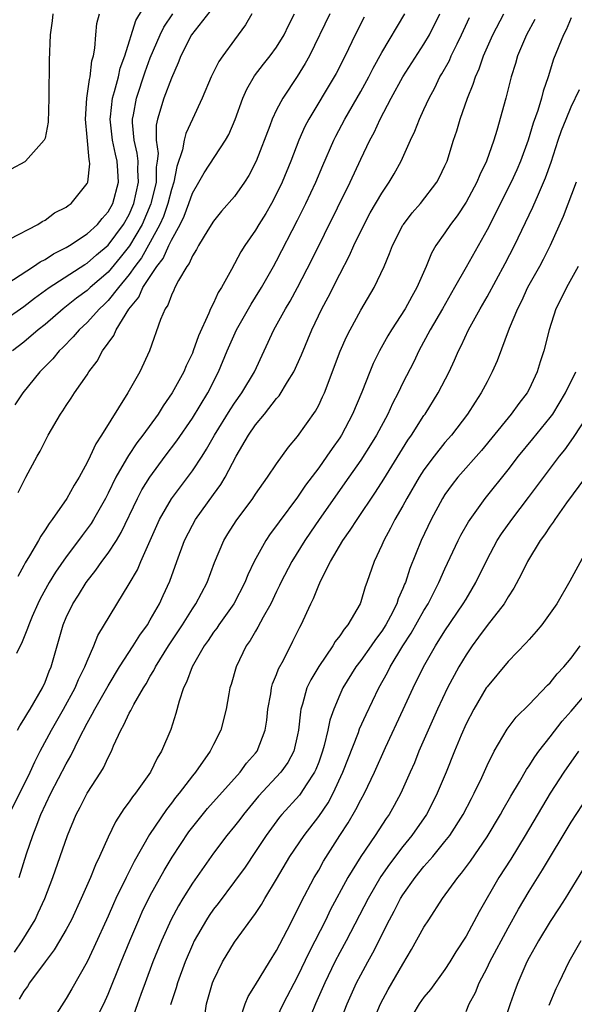
# Model space of a CAD drawing. Units: inches. Extents: x 2496512 to 2499000, y 1476000 to 1479000.
# Drawn here: x 2497919 to 2497971, y 1476313 to 1476406 of the extents above; entities that cross this region are included whole.
import ezdxf

# ---------------------------------------------------------------- set-up
doc = ezdxf.new("R2010")
doc.units = ezdxf.units.IN
doc.header["$MEASUREMENT"] = 0
doc.layers.add('LD24961476_2ft', color=226, linetype='Continuous')

msp = doc.modelspace()

# ---------------------------------------------------------------- linework, layer by layer
at = {"layer": 'LD24961476_2ft'}
for points, elevation in [([(2497917.363, 1476381.363), (2497919.912, 1476383), (2497920.542, 1476383.457), (2497921, 1476383.669), (2497921.8, 1476384.201), (2497923, 1476384.801), (2497923.325, 1476385), (2497925, 1476386.111), (2497925.978, 1476387), (2497926.427, 1476387.573), (2497927, 1476388.196), (2497927.443, 1476389), (2497927.97, 1476391), (2497927.92, 1476392.08), (2497927.854, 1476393), (2497927.683, 1476393.683), (2497927.42, 1476395), (2497927.19, 1476397), (2497927.228, 1476397.228), (2497927.424, 1476399), (2497927.615, 1476399.615), (2497927.967, 1476401), (2497928.149, 1476401.851), (2497928.566, 1476403), (2497929.636, 1476406.363), (2497931, 1476408.647)], 7674), ([(2497937, 1476407.671), (2497934.922, 1476405), (2497933.913, 1476403), (2497933.658, 1476402.342), (2497933, 1476400.898), (2497932.303, 1476399), (2497931.679, 1476397), (2497931.56, 1476396.439), (2497931.554, 1476395), (2497931.734, 1476393.734), (2497931.665, 1476393), (2497931.572, 1476392.428), (2497931.549, 1476391), (2497931.098, 1476389.098), (2497931.054, 1476388.945), (2497930.232, 1476387), (2497929.04, 1476384.96), (2497928.149, 1476383.851), (2497927, 1476382.482), (2497925.299, 1476381), (2497925, 1476380.717), (2497924, 1476380), (2497922.713, 1476379), (2497921, 1476377.514), (2497920.359, 1476377), (2497919, 1476375.834), (2497917.902, 1476375)], 7670), ([(2497917, 1476377.815), (2497919, 1476379.226), (2497919.997, 1476380.003), (2497921.382, 1476381), (2497924.792, 1476383.208), (2497925, 1476383.328), (2497925.886, 1476384.115), (2497927, 1476385.031), (2497928.462, 1476387), (2497929, 1476387.958), (2497929.451, 1476389), (2497929.892, 1476391), (2497929.827, 1476392.173), (2497929.842, 1476393), (2497929.759, 1476393.759), (2497929.47, 1476395), (2497929.308, 1476396.692), (2497929.309, 1476397), (2497929.403, 1476397.402), (2497929.699, 1476399), (2497930.522, 1476401.478), (2497931, 1476402.806), (2497931.931, 1476405), (2497932.28, 1476405.72), (2497933.137, 1476407)], 7672), ([(2497917.599, 1476331), (2497919.584, 1476335), (2497920.029, 1476335.971), (2497920.552, 1476337), (2497921.623, 1476339), (2497922.749, 1476341), (2497923.849, 1476343), (2497924.188, 1476343.812), (2497924.795, 1476345), (2497925, 1476345.556), (2497925.63, 1476347), (2497926.019, 1476347.981), (2497929, 1476352.872), (2497929.774, 1476354.227), (2497930.093, 1476355), (2497931.886, 1476359), (2497933, 1476360.942), (2497935, 1476363.614), (2497935.922, 1476365), (2497936.345, 1476365.655), (2497937.095, 1476367), (2497938.583, 1476369.417), (2497939, 1476370.031), (2497939.705, 1476371), (2497940.896, 1476373), (2497942.748, 1476377), (2497943.843, 1476379), (2497944.278, 1476379.722), (2497944.975, 1476381), (2497946.346, 1476383.654), (2497949.98, 1476391), (2497951, 1476393.204), (2497951.866, 1476395), (2497952.267, 1476395.733), (2497952.837, 1476397), (2497953.902, 1476399), (2497955.012, 1476401), (2497957, 1476404.111), (2497957.519, 1476405), (2497958.516, 1476407)], 7658), ([(2497917.615, 1476385.615), (2497920.303, 1476387), (2497920.724, 1476387.276), (2497921, 1476387.405), (2497921.913, 1476388.087), (2497923, 1476388.643), (2497923.19, 1476388.809), (2497923.474, 1476389), (2497925, 1476390.886), (2497925.05, 1476391), (2497925.243, 1476392.757), (2497925.228, 1476393), (2497925.177, 1476393.177), (2497925, 1476395.273), (2497924.831, 1476397), (2497924.975, 1476399), (2497925.226, 1476400.774), (2497925.293, 1476401), (2497925.456, 1476402.544), (2497925.589, 1476403), (2497925.732, 1476403.732), (2497925.814, 1476405), (2497925.932, 1476406.068), (2497926.168, 1476407)], 7676), ([(2497921.743, 1476407), (2497921.679, 1476406.321), (2497921.483, 1476405), (2497921.399, 1476402.601), (2497921.388, 1476401), (2497921.362, 1476400.639), (2497921.37, 1476399), (2497921.299, 1476396.702), (2497921, 1476395.206), (2497920.932, 1476395), (2497919.15, 1476393), (2497919.066, 1476392.934), (2497917.768, 1476392.232)], 7678), ([(2497918.087, 1476317.913), (2497918.812, 1476319), (2497920.047, 1476321), (2497920.36, 1476321.64), (2497920.973, 1476323), (2497921.751, 1476325), (2497923.12, 1476329), (2497923.957, 1476331), (2497924.324, 1476331.675), (2497925, 1476333.02), (2497926.302, 1476335), (2497926.568, 1476335.432), (2497927, 1476336.411), (2497927.309, 1476337), (2497927.513, 1476337.513), (2497928.194, 1476339), (2497928.501, 1476339.499), (2497929, 1476340.605), (2497929.148, 1476340.852), (2497929.207, 1476341), (2497929.433, 1476341.433), (2497930.352, 1476343), (2497930.608, 1476343.392), (2497931, 1476344.11), (2497931.336, 1476344.664), (2497931.486, 1476345), (2497932.738, 1476347), (2497934.048, 1476349), (2497935, 1476350.523), (2497935.328, 1476351), (2497936.389, 1476353), (2497937.095, 1476354.904), (2497937.985, 1476357), (2497938.365, 1476357.634), (2497939.147, 1476358.853), (2497940.749, 1476361), (2497941, 1476361.389), (2497942.146, 1476363), (2497943, 1476364.284), (2497944.138, 1476365.862), (2497945, 1476366.865), (2497946.711, 1476369.29), (2497947, 1476369.839), (2497947.377, 1476370.623), (2497947.539, 1476371), (2497949.043, 1476374.957), (2497949.653, 1476376.347), (2497949.98, 1476377), (2497951, 1476378.871), (2497952.27, 1476381), (2497953.21, 1476383), (2497953.746, 1476384.254), (2497954.023, 1476385), (2497955, 1476386.916), (2497955.049, 1476387), (2497955.892, 1476388.108), (2497956.667, 1476389), (2497958.222, 1476391), (2497958.495, 1476391.504), (2497959, 1476392.549), (2497959.197, 1476393), (2497959.825, 1476395), (2497960.118, 1476395.882), (2497960.44, 1476397), (2497961.145, 1476399), (2497961.692, 1476400.308), (2497961.895, 1476401), (2497962.24, 1476401.76), (2497962.653, 1476403), (2497963.545, 1476405), (2497964.594, 1476407)], 7654), ([(2497940.657, 1476407), (2497940.047, 1476405.953), (2497939.364, 1476405), (2497939, 1476404.539), (2497937.878, 1476403), (2497937.52, 1476402.48), (2497936.779, 1476401), (2497935.927, 1476399), (2497935.023, 1476397), (2497934.37, 1476395.63), (2497934.22, 1476395), (2497934.07, 1476394.07), (2497933.507, 1476392.494), (2497933.228, 1476391), (2497933, 1476390.315), (2497932.672, 1476389), (2497932.243, 1476387.757), (2497931.914, 1476387), (2497931, 1476385.312), (2497930.162, 1476383.838), (2497929.527, 1476383), (2497929, 1476382.251), (2497927.973, 1476381), (2497927, 1476379.766), (2497926.615, 1476379.386), (2497926.188, 1476379), (2497925, 1476377.698), (2497924.234, 1476377), (2497923.681, 1476376.319), (2497922.689, 1476375.311), (2497922.346, 1476375), (2497921.744, 1476374.256), (2497920.489, 1476373), (2497918.889, 1476371), (2497918.121, 1476369.879)], 7668), ([(2497951.328, 1476406.672), (2497950.458, 1476405), (2497949.514, 1476403), (2497948.669, 1476401.331), (2497948.488, 1476401), (2497946.064, 1476397), (2497945.699, 1476396.301), (2497945.13, 1476395), (2497944.352, 1476393), (2497943.53, 1476391), (2497943, 1476389.892), (2497942.53, 1476389), (2497941.975, 1476388.025), (2497941.32, 1476387), (2497941, 1476386.459), (2497939.987, 1476385), (2497939.606, 1476384.394), (2497938.724, 1476382.725), (2497937.76, 1476381), (2497937.458, 1476380.542), (2497937, 1476379.523), (2497936.736, 1476379), (2497936.573, 1476378.573), (2497935.578, 1476376.422), (2497935.088, 1476375), (2497935, 1476374.785), (2497934.416, 1476373.583), (2497934.176, 1476373), (2497933.089, 1476371), (2497932.22, 1476369.78), (2497931.738, 1476369), (2497930.281, 1476367), (2497929.722, 1476366.278), (2497928.922, 1476365.078), (2497928.74, 1476364.74), (2497927.734, 1476363), (2497927, 1476361.5), (2497926.74, 1476361), (2497925.61, 1476359), (2497925.375, 1476358.625), (2497925, 1476358.104), (2497924.519, 1476357.481), (2497924.178, 1476357), (2497923, 1476355.452), (2497921.996, 1476354.004), (2497921.39, 1476353), (2497920.546, 1476351.454), (2497920.325, 1476351), (2497919.773, 1476349.773), (2497919.444, 1476349), (2497919.346, 1476348.654), (2497918.766, 1476347.234), (2497918.624, 1476347), (2497918.273, 1476346.273)], 7662), ([(2497918.382, 1476339), (2497918.591, 1476339.409), (2497919, 1476339.994), (2497919.354, 1476340.646), (2497919.584, 1476341), (2497920.753, 1476343), (2497921, 1476343.543), (2497921.406, 1476344.594), (2497921.593, 1476345), (2497922.714, 1476349), (2497923, 1476349.673), (2497923.647, 1476351), (2497924.182, 1476351.818), (2497924.897, 1476353), (2497925.827, 1476354.173), (2497926.395, 1476355), (2497927, 1476355.809), (2497927.776, 1476357), (2497928.24, 1476357.76), (2497929.799, 1476361), (2497930.207, 1476361.793), (2497930.949, 1476363), (2497932.427, 1476365), (2497933.537, 1476366.463), (2497935, 1476368.609), (2497936.453, 1476371), (2497937.484, 1476373), (2497938.311, 1476375), (2497939.197, 1476377), (2497940.57, 1476379.43), (2497941, 1476380.087), (2497941.562, 1476381), (2497942.702, 1476383), (2497943, 1476383.538), (2497945, 1476387.405), (2497945.791, 1476389), (2497946.72, 1476391), (2497947.395, 1476392.605), (2497948.442, 1476395), (2497948.628, 1476395.372), (2497949.497, 1476397), (2497951, 1476399.622), (2497951.756, 1476401), (2497952.171, 1476401.829), (2497953, 1476403.307), (2497955.197, 1476407)], 7660), ([(2497948.074, 1476407), (2497946.116, 1476403), (2497945.726, 1476402.274), (2497944.951, 1476401.049), (2497943.582, 1476399), (2497943, 1476397.87), (2497942.586, 1476397), (2497942.35, 1476396.35), (2497941.062, 1476393), (2497940.364, 1476391.636), (2497939.957, 1476391), (2497939, 1476389.656), (2497937.754, 1476388.246), (2497937, 1476387.321), (2497936.455, 1476386.455), (2497935.581, 1476385), (2497935.391, 1476384.609), (2497935, 1476384.028), (2497934.705, 1476383.295), (2497934.472, 1476383), (2497933.678, 1476381.678), (2497933.339, 1476381), (2497933.24, 1476380.761), (2497933, 1476380.297), (2497932.663, 1476379.337), (2497932.405, 1476379), (2497931.965, 1476377.965), (2497930.929, 1476375), (2497929.992, 1476373), (2497928.877, 1476371), (2497926.373, 1476367), (2497925.812, 1476366.188), (2497925.29, 1476365), (2497925, 1476364.406), (2497924.234, 1476363), (2497923.758, 1476362.243), (2497923.074, 1476361), (2497921.681, 1476359), (2497921.379, 1476358.621), (2497921, 1476357.997), (2497920.592, 1476357.408), (2497920.387, 1476357), (2497919.536, 1476355.536), (2497919.124, 1476354.876), (2497919, 1476354.63), (2497918.41, 1476353.59)], 7664), ([(2497918.439, 1476361.561), (2497919.108, 1476362.892), (2497919.179, 1476363), (2497920.25, 1476365), (2497920.531, 1476365.469), (2497921.292, 1476367), (2497922.457, 1476369), (2497922.684, 1476369.316), (2497923, 1476369.817), (2497923.488, 1476370.512), (2497923.796, 1476371), (2497925, 1476372.736), (2497925.166, 1476373), (2497925.967, 1476374.034), (2497926.47, 1476375), (2497927, 1476375.737), (2497927.543, 1476376.457), (2497927.752, 1476377), (2497928.947, 1476378.946), (2497929.91, 1476380.09), (2497930.307, 1476381), (2497931.608, 1476383), (2497932.218, 1476383.783), (2497932.755, 1476385), (2497933, 1476385.516), (2497933.832, 1476387), (2497934.219, 1476387.781), (2497934.673, 1476389), (2497935, 1476389.956), (2497935.617, 1476391), (2497936.108, 1476391.892), (2497938.16, 1476395), (2497938.454, 1476395.546), (2497939.051, 1476396.95), (2497939.799, 1476399), (2497940.163, 1476399.837), (2497940.908, 1476401.092), (2497941.771, 1476402.228), (2497942.397, 1476403), (2497943, 1476403.819), (2497943.711, 1476405), (2497944.122, 1476405.878), (2497944.709, 1476407)], 7666), ([(2497918.542, 1476325), (2497919.252, 1476327.252), (2497919.827, 1476329), (2497920.168, 1476329.832), (2497920.601, 1476331), (2497921.56, 1476333), (2497923, 1476335.782), (2497923.449, 1476336.551), (2497924.278, 1476338.278), (2497925, 1476339.659), (2497925.493, 1476340.507), (2497925.73, 1476341), (2497927, 1476343.209), (2497928.072, 1476345), (2497929.363, 1476347), (2497929.993, 1476348.007), (2497930.726, 1476349), (2497931, 1476349.452), (2497931.872, 1476351), (2497932.218, 1476351.782), (2497932.856, 1476353.144), (2497933.511, 1476355), (2497934.254, 1476357), (2497935, 1476358.454), (2497935.309, 1476359), (2497937, 1476361.358), (2497937.699, 1476362.301), (2497938.108, 1476363), (2497939.164, 1476365), (2497940.328, 1476367), (2497941, 1476367.972), (2497941.84, 1476369), (2497943, 1476370.464), (2497943.259, 1476370.741), (2497944.049, 1476372.049), (2497944.653, 1476373), (2497945.372, 1476374.628), (2497946.344, 1476377), (2497947.309, 1476379), (2497947.901, 1476380.099), (2497949, 1476382.286), (2497949.94, 1476384.06), (2497950.346, 1476385), (2497951.32, 1476387), (2497951.909, 1476388.091), (2497953, 1476389.978), (2497953.704, 1476391), (2497954.184, 1476391.816), (2497954.841, 1476393), (2497955.733, 1476395), (2497956.14, 1476395.86), (2497956.577, 1476397), (2497957, 1476397.904), (2497957.484, 1476399), (2497958.03, 1476399.97), (2497958.525, 1476401), (2497958.71, 1476401.29), (2497959.423, 1476402.578), (2497959.6, 1476403), (2497960.148, 1476404.148), (2497960.575, 1476405), (2497961.345, 1476406.655)], 7656), ([(2497967.53, 1476406.47), (2497966.743, 1476405), (2497965.905, 1476403), (2497965.706, 1476402.294), (2497965.294, 1476401), (2497964.782, 1476399), (2497963.915, 1476395.915), (2497963.629, 1476395), (2497962.934, 1476393), (2497962.298, 1476391.703), (2497962.016, 1476391), (2497961, 1476389.101), (2497960.167, 1476387.833), (2497959.527, 1476387), (2497959, 1476386.216), (2497958.146, 1476385), (2497957.725, 1476384.275), (2497957.204, 1476383), (2497956.33, 1476381), (2497955.837, 1476380.163), (2497955.216, 1476379), (2497953.925, 1476377), (2497953.575, 1476376.425), (2497952.79, 1476375), (2497952.194, 1476373.807), (2497951.847, 1476373), (2497951.087, 1476371.087), (2497950.23, 1476369), (2497949.162, 1476367), (2497949, 1476366.752), (2497948.267, 1476365.733), (2497947.79, 1476365), (2497947, 1476363.884), (2497945.76, 1476362.24), (2497945, 1476361.114), (2497943.236, 1476358.764), (2497943, 1476358.417), (2497942.383, 1476357.618), (2497941.967, 1476357), (2497940.858, 1476355), (2497940.264, 1476353.736), (2497939.984, 1476353), (2497938.952, 1476351), (2497937.516, 1476349), (2497937.312, 1476348.688), (2497937, 1476348.285), (2497936.486, 1476347.514), (2497936.12, 1476347), (2497934.975, 1476345), (2497934.448, 1476343.553), (2497934.164, 1476343), (2497933.738, 1476341.737), (2497933.437, 1476340.563), (2497932.939, 1476339.061), (2497932.074, 1476337), (2497931.66, 1476336.34), (2497931.015, 1476335), (2497929.583, 1476333), (2497929.322, 1476332.678), (2497929, 1476332.191), (2497928.479, 1476331.522), (2497927.695, 1476330.305), (2497927, 1476328.84), (2497926.174, 1476327), (2497925.783, 1476326.216), (2497925.31, 1476325), (2497924.439, 1476323), (2497923.499, 1476321), (2497923, 1476320.066), (2497922.386, 1476319), (2497921.865, 1476318.135), (2497921, 1476317.011), (2497919.528, 1476315), (2497919.327, 1476314.673), (2497919, 1476314.215), (2497918.554, 1476313.446)], 7652), ([(2497971, 1476406.623), (2497970.516, 1476405.484), (2497970.266, 1476405), (2497969.323, 1476402.677), (2497968.802, 1476401), (2497968.339, 1476399.661), (2497968.175, 1476399), (2497967.825, 1476397.825), (2497967.392, 1476396.608), (2497966.903, 1476395), (2497966.178, 1476393), (2497965.828, 1476392.172), (2497965.291, 1476391), (2497963, 1476386.486), (2497961, 1476382.956), (2497959.918, 1476381), (2497958.777, 1476379), (2497957.604, 1476377), (2497956.514, 1476375), (2497956.029, 1476373.971), (2497955, 1476371.95), (2497954.545, 1476371), (2497954.013, 1476369.987), (2497953.566, 1476369), (2497952.494, 1476367), (2497951.932, 1476366.068), (2497951, 1476364.618), (2497949.879, 1476363), (2497947.049, 1476359), (2497946.217, 1476357.783), (2497945.684, 1476357), (2497944.445, 1476355), (2497943.407, 1476353), (2497943.285, 1476352.715), (2497943, 1476352.156), (2497942.448, 1476351), (2497941.721, 1476349.721), (2497941.234, 1476348.766), (2497941, 1476348.392), (2497940.493, 1476347.506), (2497940.117, 1476347), (2497939.145, 1476345), (2497938.679, 1476343.321), (2497938.561, 1476343), (2497938.451, 1476342.452), (2497938.199, 1476341), (2497937.707, 1476339), (2497937, 1476337.627), (2497936.697, 1476337), (2497935.297, 1476335), (2497935, 1476334.644), (2497933.743, 1476333), (2497933.403, 1476332.598), (2497933, 1476332.057), (2497932.527, 1476331.473), (2497930.918, 1476329.082), (2497929.462, 1476326.538), (2497928.696, 1476325), (2497927.741, 1476323), (2497927.506, 1476322.495), (2497927, 1476321.328), (2497925.648, 1476318.352), (2497925, 1476316.997), (2497923.553, 1476314.447), (2497923, 1476313.511), (2497921.393, 1476311)], 7650), ([(2497926.111, 1476312.111), (2497926.578, 1476313), (2497927, 1476313.925), (2497928.225, 1476317), (2497929.042, 1476319), (2497929.901, 1476321), (2497930.242, 1476321.757), (2497931, 1476323.312), (2497932.313, 1476325.687), (2497933.076, 1476326.924), (2497934.667, 1476329.333), (2497935.542, 1476330.459), (2497936.452, 1476331.548), (2497939.525, 1476335), (2497940.155, 1476335.845), (2497941, 1476336.804), (2497941.152, 1476337), (2497941.93, 1476339), (2497942.064, 1476339.936), (2497942.171, 1476341), (2497942.445, 1476342.445), (2497942.524, 1476343), (2497942.623, 1476343.377), (2497943, 1476344.271), (2497943.19, 1476344.811), (2497943.643, 1476345.643), (2497944.559, 1476347.441), (2497945.215, 1476348.785), (2497945.342, 1476349), (2497946.256, 1476351), (2497946.509, 1476351.49), (2497947, 1476352.757), (2497947.193, 1476353.193), (2497948.109, 1476355), (2497949.283, 1476357), (2497950.007, 1476357.993), (2497950.644, 1476359), (2497952.413, 1476361.586), (2497953.195, 1476362.805), (2497955.484, 1476366.516), (2497955.823, 1476367), (2497957, 1476368.852), (2497957.108, 1476369), (2497958.365, 1476371), (2497959.386, 1476373), (2497959.898, 1476374.102), (2497960.274, 1476375), (2497960.529, 1476375.471), (2497961.238, 1476377), (2497962.347, 1476379), (2497963, 1476380.134), (2497964.722, 1476383.278), (2497965.611, 1476385), (2497967.357, 1476388.643), (2497967.877, 1476389.876), (2497968.563, 1476391.437), (2497969.078, 1476392.922), (2497969.76, 1476395), (2497970.08, 1476395.92), (2497970.512, 1476397), (2497971, 1476398.166), (2497971.798, 1476399.798)], 7648), ([(2497971.468, 1476391), (2497970.238, 1476387.762), (2497968.998, 1476385), (2497968.334, 1476383.666), (2497967.977, 1476383), (2497966.856, 1476381), (2497966.27, 1476379.73), (2497965.895, 1476379), (2497965.11, 1476377.109), (2497963.959, 1476374.041), (2497963.5, 1476373), (2497963, 1476372.072), (2497962.447, 1476371), (2497961.87, 1476370.13), (2497961.15, 1476369), (2497959.617, 1476367), (2497959, 1476366.297), (2497957.969, 1476365), (2497957, 1476363.702), (2497956.548, 1476363), (2497955.38, 1476361), (2497955, 1476360.303), (2497954.245, 1476359), (2497953.835, 1476358.165), (2497953.18, 1476357), (2497953, 1476356.561), (2497952.267, 1476355), (2497951.577, 1476353), (2497951.41, 1476352.59), (2497951, 1476351.184), (2497950.933, 1476351), (2497949.779, 1476349), (2497949.412, 1476348.588), (2497949, 1476347.951), (2497948.582, 1476347.418), (2497948.352, 1476347), (2497947, 1476345.026), (2497946.243, 1476343.757), (2497945.888, 1476343), (2497945.473, 1476341.473), (2497945.315, 1476341), (2497945.261, 1476340.739), (2497945.093, 1476339), (2497945, 1476338.551), (2497944.629, 1476337), (2497944.061, 1476335.939), (2497943.393, 1476335), (2497941.275, 1476332.725), (2497939.853, 1476331), (2497939.495, 1476330.505), (2497939, 1476329.865), (2497938.283, 1476329), (2497937, 1476327.306), (2497935, 1476324.469), (2497934.077, 1476323), (2497933.672, 1476322.328), (2497932.973, 1476321.027), (2497932.053, 1476319), (2497931.248, 1476317), (2497930.498, 1476315), (2497930.113, 1476313.888), (2497929.777, 1476313), (2497929.043, 1476310.957)], 7646), ([(2497971.671, 1476383), (2497970.543, 1476381), (2497970.039, 1476379.961), (2497969.548, 1476379), (2497968.901, 1476377), (2497968.397, 1476375), (2497968.05, 1476373.95), (2497967.759, 1476373), (2497967, 1476371.379), (2497966.803, 1476371), (2497966.013, 1476369.987), (2497965.3, 1476369), (2497965, 1476368.65), (2497962.466, 1476365.534), (2497960.229, 1476363), (2497959.691, 1476362.309), (2497959, 1476361.356), (2497958.771, 1476361), (2497957.679, 1476359), (2497956.728, 1476357), (2497955.664, 1476354.336), (2497955.238, 1476353), (2497955.16, 1476352.84), (2497955, 1476352.428), (2497954.553, 1476351.447), (2497954.419, 1476351), (2497953.83, 1476349.83), (2497953.385, 1476349), (2497953, 1476348.398), (2497952.395, 1476347.605), (2497951.993, 1476347), (2497951, 1476345.594), (2497950.544, 1476345), (2497949.309, 1476343), (2497949, 1476342.334), (2497948.434, 1476341), (2497948.061, 1476339.939), (2497947.885, 1476339), (2497947.537, 1476337.537), (2497947.377, 1476337), (2497947, 1476335.957), (2497946.738, 1476335.262), (2497946.61, 1476335), (2497945.808, 1476333.808), (2497945.299, 1476333), (2497945.173, 1476332.827), (2497943.495, 1476331), (2497943.269, 1476330.731), (2497942.008, 1476329), (2497941, 1476327.46), (2497940.001, 1476325.999), (2497939, 1476324.617), (2497937.446, 1476322.554), (2497937, 1476321.988), (2497936.596, 1476321.404), (2497936.335, 1476321), (2497935.179, 1476319), (2497935, 1476318.623), (2497934.316, 1476317), (2497933.584, 1476315), (2497933.462, 1476314.538), (2497932.922, 1476312.922)], 7644), ([(2497936.065, 1476311), (2497936.35, 1476313), (2497936.91, 1476315), (2497937, 1476315.229), (2497937.858, 1476317), (2497939, 1476318.872), (2497941, 1476321.591), (2497941.558, 1476322.442), (2497941.872, 1476323), (2497943, 1476324.858), (2497944.272, 1476327), (2497945.61, 1476329), (2497947, 1476330.796), (2497947.895, 1476332.105), (2497948.371, 1476333), (2497949.293, 1476335), (2497950.772, 1476338.772), (2497950.89, 1476339.11), (2497951.512, 1476340.488), (2497952.731, 1476343), (2497953.536, 1476344.464), (2497953.798, 1476345), (2497955.01, 1476347), (2497955.797, 1476348.203), (2497957, 1476350.34), (2497957.404, 1476351), (2497958.432, 1476353), (2497959, 1476354.306), (2497960.259, 1476357), (2497960.508, 1476357.492), (2497961.237, 1476358.763), (2497962.819, 1476361), (2497965, 1476363.712), (2497965.997, 1476365), (2497967.361, 1476366.639), (2497969, 1476368.668), (2497969.239, 1476369), (2497970.459, 1476371), (2497971.425, 1476373)], 7642), ([(2497939.552, 1476311.552), (2497940.001, 1476313), (2497940.293, 1476313.707), (2497941, 1476314.815), (2497942.33, 1476317), (2497943, 1476318.067), (2497943.308, 1476318.692), (2497944.012, 1476320.012), (2497945, 1476321.926), (2497945.34, 1476322.66), (2497946.58, 1476325), (2497947, 1476325.716), (2497947.456, 1476326.544), (2497949.02, 1476329), (2497949.803, 1476330.197), (2497950.543, 1476331.457), (2497951, 1476332.382), (2497951.347, 1476333), (2497952.317, 1476335), (2497953.361, 1476337.361), (2497955.039, 1476340.961), (2497955.967, 1476343), (2497956.952, 1476345), (2497958.11, 1476347), (2497959, 1476348.416), (2497960.745, 1476351), (2497961, 1476351.443), (2497961.595, 1476352.405), (2497961.939, 1476353), (2497963, 1476355.195), (2497963.971, 1476357), (2497964.372, 1476357.628), (2497965.341, 1476359), (2497966.936, 1476361.064), (2497969.886, 1476365), (2497970.382, 1476365.618), (2497971.219, 1476366.781), (2497972.684, 1476369)], 7640), ([(2497972.352, 1476363), (2497970.56, 1476360.56), (2497969.437, 1476359), (2497969.275, 1476358.725), (2497969, 1476358.374), (2497968.457, 1476357.543), (2497968.035, 1476357), (2497966.83, 1476355), (2497966.242, 1476353.758), (2497965.542, 1476352.458), (2497965, 1476351.654), (2497964.618, 1476351), (2497963, 1476348.923), (2497962.192, 1476347.808), (2497961.573, 1476347), (2497961, 1476346.159), (2497960.306, 1476345), (2497959.241, 1476343), (2497958.297, 1476341), (2497957.399, 1476339), (2497956.533, 1476337), (2497956.093, 1476335.907), (2497955.702, 1476335), (2497954.796, 1476333), (2497954.163, 1476331.837), (2497953.686, 1476331), (2497953.405, 1476330.594), (2497952.374, 1476329), (2497951.008, 1476326.991), (2497949.782, 1476325), (2497948.104, 1476321.896), (2497947.668, 1476321), (2497946.09, 1476317.91), (2497945, 1476315.613), (2497943.64, 1476313), (2497943, 1476311.691)], 7638), ([(2497972.983, 1476357.017), (2497970.876, 1476353.124), (2497969.617, 1476351), (2497969, 1476350.097), (2497968.194, 1476349), (2497967.654, 1476348.346), (2497967, 1476347.613), (2497966.726, 1476347.274), (2497965, 1476345.519), (2497963, 1476343.111), (2497962.93, 1476343), (2497961.744, 1476341), (2497961, 1476339.585), (2497960.533, 1476338.533), (2497959.902, 1476337), (2497959.107, 1476335), (2497958.269, 1476333), (2497957.845, 1476332.155), (2497957.235, 1476331), (2497955.868, 1476329), (2497955, 1476327.936), (2497953.729, 1476326.271), (2497952.91, 1476325.089), (2497951.697, 1476323), (2497949.604, 1476319), (2497949, 1476317.88), (2497948.55, 1476317), (2497947.589, 1476315), (2497946.702, 1476313), (2497945.871, 1476311)], 7636), ([(2497948.928, 1476311), (2497949.698, 1476313), (2497950.601, 1476315), (2497951, 1476315.781), (2497951.662, 1476317), (2497952.145, 1476317.855), (2497953.731, 1476321), (2497954.181, 1476321.818), (2497954.783, 1476323), (2497955, 1476323.351), (2497956.156, 1476325), (2497957, 1476326.042), (2497957.833, 1476327), (2497959, 1476328.409), (2497959.465, 1476329), (2497960.745, 1476331), (2497961.508, 1476332.492), (2497961.788, 1476333), (2497962.488, 1476334.488), (2497963, 1476335.654), (2497963.664, 1476337), (2497964.901, 1476339.099), (2497965.78, 1476340.22), (2497967, 1476341.424), (2497968.748, 1476343.252), (2497969, 1476343.497), (2497969.667, 1476344.333), (2497970.305, 1476345), (2497971, 1476345.837), (2497971.863, 1476347)], 7634), ([(2497952.034, 1476311), (2497952.879, 1476313), (2497953.612, 1476314.388), (2497955, 1476316.787), (2497955.834, 1476318.166), (2497957, 1476320.284), (2497957.455, 1476321), (2497958.782, 1476323), (2497960.214, 1476325), (2497960.582, 1476325.418), (2497961.43, 1476326.57), (2497963, 1476328.879), (2497964.277, 1476331), (2497964.53, 1476331.47), (2497965.268, 1476332.732), (2497966.084, 1476334.084), (2497966.745, 1476335.255), (2497967, 1476335.604), (2497967.53, 1476336.47), (2497967.925, 1476337), (2497969, 1476338.36), (2497970.147, 1476339.854), (2497971, 1476340.783), (2497973, 1476343.146)], 7632), ([(2497971.677, 1476337), (2497970.29, 1476335), (2497969.009, 1476333), (2497966.627, 1476329), (2497965.245, 1476326.754), (2497964.13, 1476325), (2497962.245, 1476321.755), (2497961, 1476319.448), (2497960.042, 1476317.958), (2497959.47, 1476317), (2497959, 1476316.277), (2497957.621, 1476314.379), (2497957, 1476313.636), (2497956.56, 1476313), (2497955.36, 1476311)], 7630), ([(2497961, 1476312.281), (2497961.302, 1476313), (2497961.901, 1476314.099), (2497962.258, 1476315), (2497963, 1476316.426), (2497963.275, 1476317), (2497965, 1476320.239), (2497965.987, 1476322.013), (2497967, 1476323.713), (2497968.268, 1476325.732), (2497971, 1476330.267), (2497972.085, 1476331.915)], 7628), ([(2497972.862, 1476327), (2497970.427, 1476323), (2497969.867, 1476322.133), (2497969, 1476320.836), (2497967.88, 1476319), (2497967.578, 1476318.422), (2497967, 1476317.398), (2497966.793, 1476317), (2497965.918, 1476315), (2497965.665, 1476314.335), (2497965.192, 1476313), (2497964.317, 1476310.317)], 7626), ([(2497971.917, 1476319), (2497970.758, 1476317), (2497969.825, 1476315), (2497969.548, 1476314.452), (2497968.864, 1476312.864)], 7624)]:
    msp.add_lwpolyline(points, dxfattribs=dict(at, elevation=elevation))

doc.saveas('drawing.dxf')
